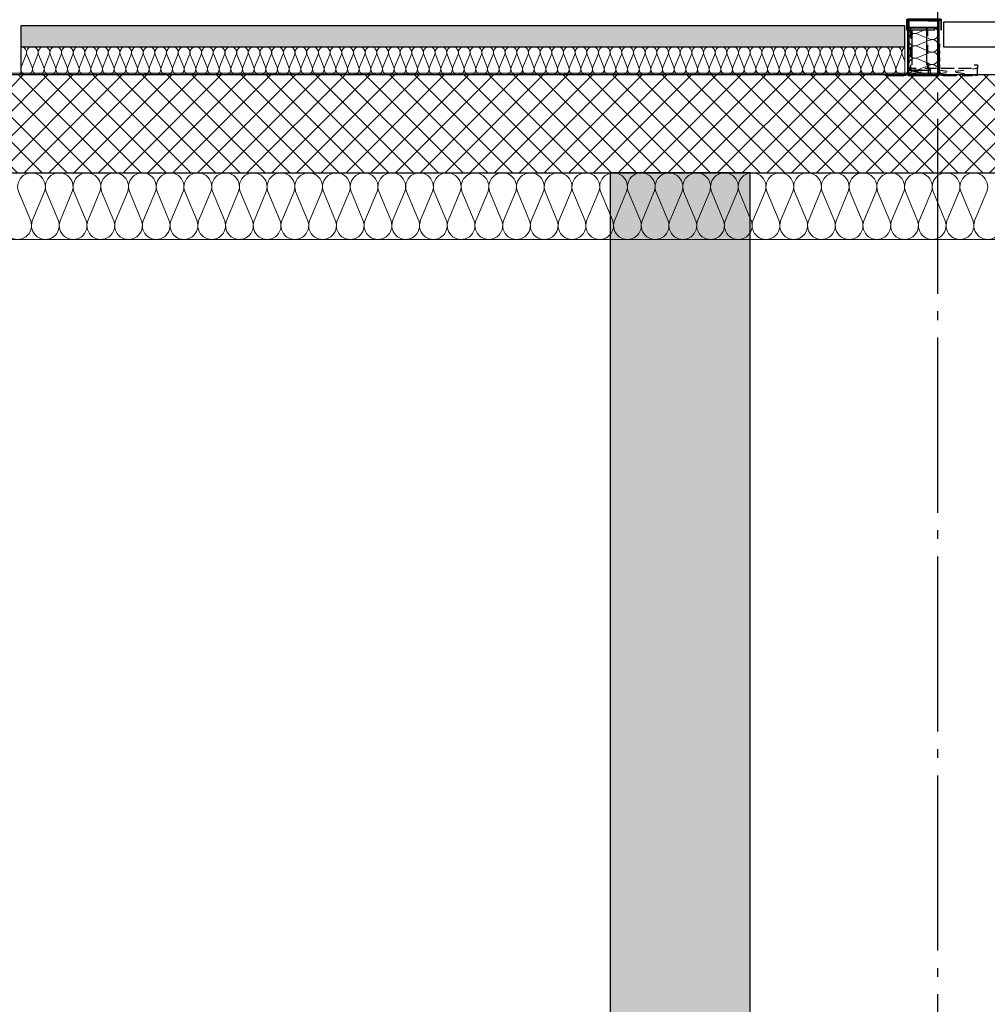
# Model space of a CAD drawing. Units: millimetres. Extents: x 3810838 to 3998203, y 13598633 to 13711337.
# Drawn here: x 3822178 to 3824942, y 13609971 to 13612782 of the extents above; entities that cross this region are included whole.
import ezdxf

# ---------------------------------------------------------------- set-up
doc = ezdxf.new("R2010")
doc.units = ezdxf.units.MM
doc.header["$MEASUREMENT"] = 0
for name, pattern in [('Cache NB mini', [50, 25, -25]), ('Trait point', [1250, 500, -50, 25, -50, 500, -50, 25, -50]), ('Traitillé fin', [150, 100, -50])]:
    doc.linetypes.add(name, pattern=pattern)
for name, color, linetype in [('3BM3-AB-CV1 Axes principaux CV1', 7, 'Continuous'), ('3BM3-AB-CV1 Cotation', 7, 'Continuous'), ('3BM3-AB-CV1 Etanchéité', 7, 'Continuous'), ('3BM3-AB-CV1 Faux-plancher', 7, 'Continuous'), ('3BM3-AB-CV1 Façades', 7, 'Continuous'), ('3BM3-AB-CV1 Isolation', 7, 'Continuous'), ('3BM3-AB-CV1 Structure', 7, 'Continuous')]:
    doc.layers.add(name, color=color, linetype=linetype)
doc.dimstyles.new('STYLE_GENERE__3', dxfattribs={"dimtxt": 75, "dimasz": 47.5, "dimexe": 0.18, "dimexo": 7, "dimgap": 0.09, "dimtad": 1, "dimdec": 0, "dimlfac": 0.1, "dimzin": 0, "dimdsep": 46, "dimtxsty": 'Standard', "dimblk": 'ARROWHEAD_6', "dimblk1": 'ARROWHEAD_6', "dimblk2": 'ARROWHEAD_6', "dimcen": 0.09, "dimclrd": 7, "dimclre": 7, "dimclrt": 7, "dimadec": 0, "dimazin": 0, "dimtfac": 1, "dimtdec": 4, "dimtmove": 0, "dimatfit": 3, "dimfxl": 0, "dimtolj": 1, "dimtzin": 0, "dimarcsym": 0})

# ---------------------------------------------------------------- blocks, each defined once
blk = doc.blocks.new('Mur_3', base_point=(3824264.7, 13609586.9))
at = {"layer": '3BM3-AB-CV1 Structure', "linetype": 'Continuous', "lineweight": 0, "true_color": 0xcccccc}
blk.add_hatch(color=254, dxfattribs=at).paths.add_polyline_path([(3824264.7, 13609586.9), (3824264.7, 13612344.5), (3823864.7, 13612344.5), (3823864.7, 13609581)])
at = {"layer": '3BM3-AB-CV1 Structure', "linetype": 'Continuous', "flags": 128}
for points in [[(3824264.7, 13612344.5), (3823864.7, 13612344.5)], [(3823864.7, 13612344.5), (3823864.7, 13609581)], [(3824264.7, 13609586.9), (3824264.7, 13612344.5)], [(3823864.7, 13609581), (3824264.7, 13609586.9)]]:
    blk.add_lwpolyline(points, dxfattribs=at)
blk = doc.blocks.new('Mur_5', base_point=(3819474.3, 13612344.5))
at = {"layer": '3BM3-AB-CV1 Structure', "linetype": 'Continuous', "lineweight": 0}
h = blk.add_hatch(dxfattribs=at)
h.set_pattern_fill('Béton_armé', color=8, style=0, pattern_type=2)
h.set_pattern_definition([(45, (3845869.366, 13589848.94), (-35.35534, 35.35534), []), (135, (3845869.366, 13589848.94), (35.35534, 35.35534), [])])
h.paths.add_polyline_path([(3820074.3, 13612344.5), (3837804.4, 13612344.5), (3838004.4, 13612624.5), (3819474.3, 13612624.5)])
at = {"layer": '3BM3-AB-CV1 Structure', "linetype": 'Continuous', "flags": 128}
for points in [[(3838004.4, 13612624.5), (3819474.3, 13612624.5)], [(3820074.3, 13612344.5), (3836214.4, 13612344.5)]]:
    blk.add_lwpolyline(points, dxfattribs=at)
blk = doc.blocks.new('Mur_14', base_point=(3822181.1, 13612764.5))
at = {"layer": '3BM3-AB-CV1 Faux-plancher', "linetype": 'Continuous', "lineweight": 0, "true_color": 0x000000}
h = blk.add_hatch(dxfattribs=at)
h.set_pattern_fill('Pierre_coupé', color=178, style=0, pattern_type=2)
h.set_pattern_definition([(45, (3845869.366, 13589898.939), (-15.909903, 15.909903), [0, -15, 0, -22.5]), (110, (3845919.366, 13589898.939), (21.143084, 7.695453), [0, -11, 0, -19])])
h.paths.add_polyline_path([(3822181.1, 13612704.5), (3824706.3, 13612704.5), (3824706.3, 13612764.5), (3822181.1, 13612764.5)])
at = {"layer": '3BM3-AB-CV1 Faux-plancher', "linetype": 'Continuous', "flags": 128}
for points in [[(3824706.3, 13612764.5), (3822181.1, 13612764.5)], [(3822181.1, 13612764.5), (3822181.1, 13612704.5)], [(3824706.3, 13612704.5), (3824706.3, 13612764.5)], [(3822181.1, 13612704.5), (3824706.3, 13612704.5)]]:
    blk.add_lwpolyline(points, dxfattribs=at)
blk = doc.blocks.new('Mur_26', base_point=(3824816.4, 13612774.5))
at = {"layer": '3BM3-AB-CV1 Faux-plancher', "linetype": 'Continuous', "flags": 128}
for points in [[(3837704.3, 13612774.5), (3824816.4, 13612774.5)], [(3824816.4, 13612774.5), (3824816.4, 13612704.5)], [(3824816.4, 13612704.5), (3837704.3, 13612704.5)]]:
    blk.add_lwpolyline(points, dxfattribs=at)
blk = doc.blocks.new('Isolation 2D GDL_5')
at = {"layer": '3BM3-AB-CV1 Isolation', "color": 8, "linetype": 'Continuous', "lineweight": 0}
for p, q in [((2525.2, 80), (0, 80)), ((0, 80), (0, 0)), ((15.7, 57.7), (1, 22.3)), ((17.6, 57.7), (32.4, 22.3)), ((49, 57.7), (34.3, 22.3)), ((51, 57.7), (65.7, 22.3)), ((82.4, 57.7), (67.6, 22.3)), ((84.3, 57.7), (99, 22.3)), ((115.7, 57.7), (101, 22.3)), ((117.6, 57.7), (132.4, 22.3)), ((149, 57.7), (134.3, 22.3)), ((151, 57.7), (165.7, 22.3)), ((182.4, 57.7), (167.6, 22.3)), ((184.3, 57.7), (199, 22.3)), ((215.7, 57.7), (201, 22.3)), ((217.6, 57.7), (232.4, 22.3)), ((249, 57.7), (234.3, 22.3)), ((251, 57.7), (265.7, 22.3)), ((282.4, 57.7), (267.6, 22.3)), ((284.3, 57.7), (299, 22.3)), ((315.7, 57.7), (301, 22.3)), ((317.6, 57.7), (332.4, 22.3)), ((349, 57.7), (334.3, 22.3)), ((351, 57.7), (365.7, 22.3)), ((382.4, 57.7), (367.6, 22.3)), ((384.3, 57.7), (399, 22.3)), ((415.7, 57.7), (401, 22.3)), ((417.6, 57.7), (432.4, 22.3)), ((449, 57.7), (434.3, 22.3)), ((451, 57.7), (465.7, 22.3)), ((482.4, 57.7), (467.6, 22.3)), ((484.3, 57.7), (499, 22.3)), ((515.7, 57.7), (501, 22.3)), ((517.6, 57.7), (532.4, 22.3)), ((549, 57.7), (534.3, 22.3)), ((551, 57.7), (565.7, 22.3)), ((582.4, 57.7), (567.6, 22.3)), ((584.3, 57.7), (599, 22.3)), ((615.7, 57.7), (601, 22.3)), ((617.6, 57.7), (632.4, 22.3)), ((649, 57.7), (634.3, 22.3)), ((651, 57.7), (665.7, 22.3)), ((682.4, 57.7), (667.6, 22.3)), ((684.3, 57.7), (699, 22.3)), ((715.7, 57.7), (701, 22.3)), ((717.6, 57.7), (732.4, 22.3)), ((749, 57.7), (734.3, 22.3)), ((751, 57.7), (765.7, 22.3)), ((782.4, 57.7), (767.6, 22.3)), ((784.3, 57.7), (799, 22.3)), ((815.7, 57.7), (801, 22.3)), ((817.6, 57.7), (832.4, 22.3)), ((849, 57.7), (834.3, 22.3)), ((851, 57.7), (865.7, 22.3)), ((882.4, 57.7), (867.6, 22.3)), ((884.3, 57.7), (899, 22.3)), ((915.7, 57.7), (901, 22.3)), ((917.6, 57.7), (932.4, 22.3)), ((949, 57.7), (934.3, 22.3)), ((951, 57.7), (965.7, 22.3)), ((982.4, 57.7), (967.6, 22.3)), ((984.3, 57.7), (999, 22.3)), ((1015.7, 57.7), (1001, 22.3)), ((1017.6, 57.7), (1032.4, 22.3)), ((1049, 57.7), (1034.3, 22.3)), ((1051, 57.7), (1065.7, 22.3)), ((1082.4, 57.7), (1067.6, 22.3)), ((1084.3, 57.7), (1099, 22.3)), ((1115.7, 57.7), (1101, 22.3)), ((1117.6, 57.7), (1132.4, 22.3)), ((1149, 57.7), (1134.3, 22.3)), ((1151, 57.7), (1165.7, 22.3)), ((1182.4, 57.7), (1167.6, 22.3)), ((1184.3, 57.7), (1199, 22.3)), ((1215.7, 57.7), (1201, 22.3)), ((1217.6, 57.7), (1232.4, 22.3)), ((1249, 57.7), (1234.3, 22.3)), ((1251, 57.7), (1265.7, 22.3)), ((1282.4, 57.7), (1267.6, 22.3)), ((1284.3, 57.7), (1299, 22.3)), ((1315.7, 57.7), (1301, 22.3)), ((1317.6, 57.7), (1332.4, 22.3)), ((1349, 57.7), (1334.3, 22.3)), ((1351, 57.7), (1365.7, 22.3)), ((1382.4, 57.7), (1367.6, 22.3)), ((1384.3, 57.7), (1399, 22.3)), ((1415.7, 57.7), (1401, 22.3)), ((1417.6, 57.7), (1432.4, 22.3)), ((1449, 57.7), (1434.3, 22.3)), ((1451, 57.7), (1465.7, 22.3)), ((1482.4, 57.7), (1467.6, 22.3)), ((1484.3, 57.7), (1499, 22.3)), ((1515.7, 57.7), (1501, 22.3)), ((1517.6, 57.7), (1532.4, 22.3)), ((1549, 57.7), (1534.3, 22.3)), ((1551, 57.7), (1565.7, 22.3)), ((1582.4, 57.7), (1567.6, 22.3)), ((1584.3, 57.7), (1599, 22.3)), ((1615.7, 57.7), (1601, 22.3)), ((1617.6, 57.7), (1632.4, 22.3)), ((1649, 57.7), (1634.3, 22.3)), ((1651, 57.7), (1665.7, 22.3)), ((1682.4, 57.7), (1667.6, 22.3)), ((1684.3, 57.7), (1699, 22.3)), ((1715.7, 57.7), (1701, 22.3)), ((1717.6, 57.7), (1732.4, 22.3)), ((1749, 57.7), (1734.3, 22.3)), ((1751, 57.7), (1765.7, 22.3)), ((1782.4, 57.7), (1767.6, 22.3)), ((1784.3, 57.7), (1799, 22.3)), ((1815.7, 57.7), (1801, 22.3)), ((1817.6, 57.7), (1832.4, 22.3)), ((1849, 57.7), (1834.3, 22.3)), ((1851, 57.7), (1865.7, 22.3)), ((1882.4, 57.7), (1867.6, 22.3)), ((1884.3, 57.7), (1899, 22.3)), ((1915.7, 57.7), (1901, 22.3)), ((1917.6, 57.7), (1932.4, 22.3)), ((1949, 57.7), (1934.3, 22.3)), ((1951, 57.7), (1965.7, 22.3)), ((1982.4, 57.7), (1967.6, 22.3)), ((1984.3, 57.7), (1999, 22.3)), ((2015.7, 57.7), (2001, 22.3)), ((2017.6, 57.7), (2032.4, 22.3)), ((2049, 57.7), (2034.3, 22.3)), ((2051, 57.7), (2065.7, 22.3)), ((2082.4, 57.7), (2067.6, 22.3)), ((2084.3, 57.7), (2099, 22.3)), ((2115.7, 57.7), (2101, 22.3)), ((2117.6, 57.7), (2132.4, 22.3)), ((2149, 57.7), (2134.3, 22.3)), ((2151, 57.7), (2165.7, 22.3)), ((2182.4, 57.7), (2167.6, 22.3)), ((2184.3, 57.7), (2199, 22.3)), ((2215.7, 57.7), (2201, 22.3)), ((2217.6, 57.7), (2232.4, 22.3)), ((2249, 57.7), (2234.3, 22.3)), ((2251, 57.7), (2265.7, 22.3)), ((2282.4, 57.7), (2267.6, 22.3)), ((2284.3, 57.7), (2299, 22.3)), ((2315.7, 57.7), (2301, 22.3)), ((2317.6, 57.7), (2332.4, 22.3)), ((2349, 57.7), (2334.3, 22.3)), ((2351, 57.7), (2365.7, 22.3)), ((2382.4, 57.7), (2367.6, 22.3)), ((2384.3, 57.7), (2399, 22.3)), ((2415.7, 57.7), (2401, 22.3)), ((2417.6, 57.7), (2432.4, 22.3)), ((2449, 57.7), (2434.3, 22.3)), ((2451, 57.7), (2465.7, 22.3)), ((2482.4, 57.7), (2467.6, 22.3)), ((2484.3, 57.7), (2499, 22.3)), ((2501, 22.3), (2515.7, 57.7)), ((2517.6, 57.7), (2525.2, 39.5)), ((2525.2, 0), (2525.2, 80)), ((0, 0), (2525.2, 0))]:
    blk.add_line(p, q, dxfattribs=at)
for centre, start, end in [((0, 63.3), 340.3462, 90), ((33.3, 63.3), 340.3462, 199.6538), ((66.7, 63.3), 340.3462, 199.6538), ((100, 63.3), 340.3462, 199.6538), ((133.3, 63.3), 340.3462, 199.6538), ((166.7, 63.3), 340.3462, 199.6538), ((200, 63.3), 340.3462, 199.6538), ((233.3, 63.3), 340.3462, 199.6538), ((266.7, 63.3), 340.3462, 199.6538), ((300, 63.3), 340.3462, 199.6538), ((333.3, 63.3), 340.3462, 199.6538), ((366.7, 63.3), 340.3462, 199.6538), ((400, 63.3), 340.3462, 199.6538), ((433.3, 63.3), 340.3462, 199.6538), ((466.7, 63.3), 340.3462, 199.6538), ((500, 63.3), 340.3462, 199.6538), ((533.3, 63.3), 340.3462, 199.6538), ((566.7, 63.3), 340.3462, 199.6538), ((600, 63.3), 340.3462, 199.6538), ((633.3, 63.3), 340.3462, 199.6538), ((666.7, 63.3), 340.3462, 199.6538), ((700, 63.3), 340.3462, 199.6538), ((733.3, 63.3), 340.3462, 199.6538), ((766.7, 63.3), 340.3462, 199.6538), ((800, 63.3), 340.3462, 199.6538), ((833.3, 63.3), 340.3462, 199.6538), ((866.7, 63.3), 340.3462, 199.6538), ((900, 63.3), 340.3462, 199.6538), ((933.3, 63.3), 340.3462, 199.6538), ((966.7, 63.3), 340.3462, 199.6538), ((1000, 63.3), 340.3462, 199.6538), ((1033.3, 63.3), 340.3462, 199.6538), ((1066.7, 63.3), 340.3462, 199.6538), ((1100, 63.3), 340.3462, 199.6538), ((1133.3, 63.3), 340.3462, 199.6538), ((1166.7, 63.3), 340.3462, 199.6538), ((1200, 63.3), 340.3462, 199.6538), ((1233.3, 63.3), 340.3462, 199.6538), ((1266.7, 63.3), 340.3462, 199.6538), ((1300, 63.3), 340.3462, 199.6538), ((1333.3, 63.3), 340.3462, 199.6538), ((1366.7, 63.3), 340.3462, 199.6538), ((1400, 63.3), 340.3462, 199.6538), ((1433.3, 63.3), 340.3462, 199.6538), ((1466.7, 63.3), 340.3462, 199.6538), ((1500, 63.3), 340.3462, 199.6538), ((1533.3, 63.3), 340.3462, 199.6538), ((1566.7, 63.3), 340.3462, 199.6538), ((1600, 63.3), 340.3462, 199.6538), ((1633.3, 63.3), 340.3462, 199.6538), ((1666.7, 63.3), 340.3462, 199.6538), ((1700, 63.3), 340.3462, 199.6538), ((1733.3, 63.3), 340.3462, 199.6538), ((1766.7, 63.3), 340.3462, 199.6538), ((1800, 63.3), 340.3462, 199.6538), ((1833.3, 63.3), 340.3462, 199.6538), ((1866.7, 63.3), 340.3462, 199.6538), ((1900, 63.3), 340.3462, 199.6538), ((1933.3, 63.3), 340.3462, 199.6538), ((1966.7, 63.3), 340.3462, 199.6538), ((2000, 63.3), 340.3462, 199.6538), ((2033.3, 63.3), 340.3462, 199.6538), ((2066.7, 63.3), 340.3462, 199.6538), ((2100, 63.3), 340.3462, 199.6538), ((2133.3, 63.3), 340.3462, 199.6538), ((2166.7, 63.3), 340.3462, 199.6538), ((2200, 63.3), 340.3462, 199.6538), ((2233.3, 63.3), 340.3462, 199.6538), ((2266.7, 63.3), 340.3462, 199.6538), ((2300, 63.3), 340.3462, 199.6538), ((2333.3, 63.3), 340.3462, 199.6538), ((2366.7, 63.3), 340.3462, 199.6538), ((2400, 63.3), 340.3462, 199.6538), ((2433.3, 63.3), 340.3462, 199.6538), ((2466.7, 63.3), 340.3462, 199.6538), ((2500, 63.3), 340.3462, 199.6538), ((2533.3, 63.3), 119.178, 199.6538), ((16.7, 16.7), 160.3462, 19.6538), ((50, 16.7), 160.3462, 19.6538), ((83.3, 16.7), 160.3462, 19.6538), ((116.7, 16.7), 160.3462, 19.6538), ((150, 16.7), 160.3462, 19.6538), ((183.3, 16.7), 160.3462, 19.6538), ((216.7, 16.7), 160.3462, 19.6538), ((250, 16.7), 160.3462, 19.6538), ((283.3, 16.7), 160.3462, 19.6538), ((316.7, 16.7), 160.3462, 19.6538), ((350, 16.7), 160.3462, 19.6538), ((383.3, 16.7), 160.3462, 19.6538), ((416.7, 16.7), 160.3462, 19.6538), ((450, 16.7), 160.3462, 19.6538), ((483.3, 16.7), 160.3462, 19.6538), ((516.7, 16.7), 160.3462, 19.6538), ((550, 16.7), 160.3462, 19.6538), ((583.3, 16.7), 160.3462, 19.6538), ((616.7, 16.7), 160.3462, 19.6538), ((650, 16.7), 160.3462, 19.6538), ((683.3, 16.7), 160.3462, 19.6538), ((716.7, 16.7), 160.3462, 19.6538), ((750, 16.7), 160.3462, 19.6538), ((783.3, 16.7), 160.3462, 19.6538), ((816.7, 16.7), 160.3462, 19.6538), ((850, 16.7), 160.3462, 19.6538), ((883.3, 16.7), 160.3462, 19.6538), ((916.7, 16.7), 160.3462, 19.6538), ((950, 16.7), 160.3462, 19.6538), ((983.3, 16.7), 160.3462, 19.6538), ((1016.7, 16.7), 160.3462, 19.6538), ((1050, 16.7), 160.3462, 19.6538), ((1083.3, 16.7), 160.3462, 19.6538), ((1116.7, 16.7), 160.3462, 19.6538), ((1150, 16.7), 160.3462, 19.6538), ((1183.3, 16.7), 160.3462, 19.6538), ((1216.7, 16.7), 160.3462, 19.6538), ((1250, 16.7), 160.3462, 19.6538), ((1283.3, 16.7), 160.3462, 19.6538), ((1316.7, 16.7), 160.3462, 19.6538), ((1350, 16.7), 160.3462, 19.6538), ((1383.3, 16.7), 160.3462, 19.6538), ((1416.7, 16.7), 160.3462, 19.6538), ((1450, 16.7), 160.3462, 19.6538), ((1483.3, 16.7), 160.3462, 19.6538), ((1516.7, 16.7), 160.3462, 19.6538), ((1550, 16.7), 160.3462, 19.6538), ((1583.3, 16.7), 160.3462, 19.6538), ((1616.7, 16.7), 160.3462, 19.6538), ((1650, 16.7), 160.3462, 19.6538), ((1683.3, 16.7), 160.3462, 19.6538), ((1716.7, 16.7), 160.3462, 19.6538), ((1750, 16.7), 160.3462, 19.6538), ((1783.3, 16.7), 160.3462, 19.6538), ((1816.7, 16.7), 160.3462, 19.6538), ((1850, 16.7), 160.3462, 19.6538), ((1883.3, 16.7), 160.3462, 19.6538), ((1916.7, 16.7), 160.3462, 19.6538), ((1950, 16.7), 160.3462, 19.6538), ((1983.3, 16.7), 160.3462, 19.6538), ((2016.7, 16.7), 160.3462, 19.6538), ((2050, 16.7), 160.3462, 19.6538), ((2083.3, 16.7), 160.3462, 19.6538), ((2116.7, 16.7), 160.3462, 19.6538), ((2150, 16.7), 160.3462, 19.6538), ((2183.3, 16.7), 160.3462, 19.6538), ((2216.7, 16.7), 160.3462, 19.6538), ((2250, 16.7), 160.3462, 19.6538), ((2283.3, 16.7), 160.3462, 19.6538), ((2316.7, 16.7), 160.3462, 19.6538), ((2350, 16.7), 160.3462, 19.6538), ((2383.3, 16.7), 160.3462, 19.6538), ((2416.7, 16.7), 160.3462, 19.6538), ((2450, 16.7), 160.3462, 19.6538), ((2483.3, 16.7), 160.3462, 19.6538), ((2516.7, 16.7), 160.3462, 300.8289)]:
    blk.add_arc(centre, 16.7, start, end, dxfattribs=at)
blk = doc.blocks.new('Isolation 2D GDL_6')
at = {"layer": '3BM3-AB-CV1 Isolation', "color": 8, "linetype": 'Continuous', "lineweight": 0}
for p, q in [((136, 85), (0, 85)), ((0, 85), (0, 0)), ((136, 0), (136, 85)), ((16.7, 61.3), (1, 23.7)), ((18.7, 61.3), (34.4, 23.7)), ((52.1, 61.3), (36.4, 23.7)), ((54.2, 61.3), (69.8, 23.7)), ((87.5, 61.3), (71.9, 23.7)), ((89.6, 61.3), (105.2, 23.7)), ((107.3, 23.7), (122.9, 61.3)), ((125, 61.3), (136, 34.8)), ((0, 0), (136, 0))]:
    blk.add_line(p, q, dxfattribs=at)
for centre, start, end in [((0, 67.3), 340.3462, 90), ((35.4, 67.3), 340.3462, 199.6538), ((70.8, 67.3), 340.3462, 199.6538), ((106.3, 67.3), 340.3462, 199.6538), ((141.7, 67.3), 108.6735, 199.6538), ((17.7, 17.7), 160.3462, 19.6538), ((53.1, 17.7), 160.3462, 19.6538), ((88.5, 17.7), 160.3462, 19.6538), ((124, 17.7), 160.3462, 312.83)]:
    blk.add_arc(centre, 17.7, start, end, dxfattribs=at)
blk = doc.blocks.new('Etanchéité 2D GDL_6')
at = {"layer": '3BM3-AB-CV1 Etanchéité', "linetype": 'Continuous', "lineweight": 0, "true_color": 0x000000}
for points in [[(2700, 0), (2760, 0), (2760, 5.1), (2700, 5.1)], [(2820, 0), (2880, 0), (2880, 5.1), (2820, 5.1)], [(2940, 0), (3000, 0), (3000, 5.1), (2940, 5.1)], [(3060, 0), (3120, 0), (3120, 5.1), (3060, 5.1)], [(3180, 0), (3240, 0), (3240, 5.1), (3180, 5.1)], [(3300, 0), (3360, 0), (3360, 5.1), (3300, 5.1)], [(3420, 0), (3480, 0), (3480, 5.1), (3420, 5.1)], [(3540, 0), (3600, 0), (3600, 5.1), (3540, 5.1)], [(3660, 0), (3720, 0), (3720, 5.1), (3660, 5.1)], [(3780, 0), (3840, 0), (3840, 5.1), (3780, 5.1)], [(3900, 0), (3960, 0), (3960, 5.1), (3900, 5.1)], [(4020, 0), (4080, 0), (4080, 5.1), (4020, 5.1)], [(4140, 0), (4200, 0), (4200, 5.1), (4140, 5.1)], [(4260, 0), (4320, 0), (4320, 5.1), (4260, 5.1)], [(4380, 0), (4440, 0), (4440, 5.1), (4380, 5.1)], [(4500, 0), (4560, 0), (4560, 5.1), (4500, 5.1)], [(4620, 0), (4680, 0), (4680, 5.1), (4620, 5.1)], [(4740, 0), (4800, 0), (4800, 5.1), (4740, 5.1)], [(4860, 0), (4920, 0), (4920, 5.1), (4860, 5.1)], [(4980, 0), (5040, 0), (5040, 5.1), (4980, 5.1)], [(5100, 0), (5160, 0), (5160, 5.1), (5100, 5.1)], [(5220, 0), (5280, 0), (5280, 5.1), (5220, 5.1)], [(5280, 0), (5330, 0), (5330, 5.1), (5280, 5.1)]]:
    blk.add_hatch(color=178, dxfattribs=at).paths.add_polyline_path(points)
at = {"layer": '3BM3-AB-CV1 Etanchéité', "color": 250, "linetype": 'Continuous', "lineweight": 0, "true_color": 0x333333}
for p, q in [((5330, 5.1), (0, 5.1)), ((0, 0), (5330, 0)), ((2760, 5.1), (2700, 5.1)), ((2700, 0), (2760, 0)), ((2760, 0), (2760, 5.1)), ((2880, 5.1), (2820, 5.1)), ((2820, 5.1), (2820, 0)), ((2820, 0), (2880, 0)), ((2880, 0), (2880, 5.1)), ((3000, 5.1), (2940, 5.1)), ((2940, 5.1), (2940, 0)), ((2940, 0), (3000, 0)), ((3000, 0), (3000, 5.1)), ((3120, 5.1), (3060, 5.1)), ((3060, 5.1), (3060, 0)), ((3060, 0), (3120, 0)), ((3120, 0), (3120, 5.1)), ((3240, 5.1), (3180, 5.1)), ((3180, 5.1), (3180, 0)), ((3180, 0), (3240, 0)), ((3240, 0), (3240, 5.1)), ((3360, 5.1), (3300, 5.1)), ((3300, 5.1), (3300, 0)), ((3300, 0), (3360, 0)), ((3360, 0), (3360, 5.1)), ((3480, 5.1), (3420, 5.1)), ((3420, 5.1), (3420, 0)), ((3420, 0), (3480, 0)), ((3480, 0), (3480, 5.1)), ((3600, 5.1), (3540, 5.1)), ((3540, 5.1), (3540, 0)), ((3540, 0), (3600, 0)), ((3600, 0), (3600, 5.1)), ((3720, 5.1), (3660, 5.1)), ((3660, 5.1), (3660, 0)), ((3660, 0), (3720, 0)), ((3720, 0), (3720, 5.1)), ((3840, 5.1), (3780, 5.1)), ((3780, 5.1), (3780, 0)), ((3780, 0), (3840, 0)), ((3840, 0), (3840, 5.1)), ((3960, 5.1), (3900, 5.1)), ((3900, 5.1), (3900, 0)), ((3900, 0), (3960, 0)), ((3960, 0), (3960, 5.1)), ((4080, 5.1), (4020, 5.1)), ((4020, 5.1), (4020, 0)), ((4020, 0), (4080, 0)), ((4080, 0), (4080, 5.1)), ((4200, 5.1), (4140, 5.1)), ((4140, 5.1), (4140, 0)), ((4140, 0), (4200, 0)), ((4200, 0), (4200, 5.1)), ((4320, 5.1), (4260, 5.1)), ((4260, 5.1), (4260, 0)), ((4260, 0), (4320, 0)), ((4320, 0), (4320, 5.1)), ((4440, 5.1), (4380, 5.1)), ((4380, 5.1), (4380, 0)), ((4380, 0), (4440, 0)), ((4440, 0), (4440, 5.1)), ((4560, 5.1), (4500, 5.1)), ((4500, 5.1), (4500, 0)), ((4500, 0), (4560, 0)), ((4560, 0), (4560, 5.1)), ((4680, 5.1), (4620, 5.1)), ((4620, 5.1), (4620, 0)), ((4620, 0), (4680, 0)), ((4680, 0), (4680, 5.1)), ((4800, 5.1), (4740, 5.1)), ((4740, 5.1), (4740, 0)), ((4740, 0), (4800, 0)), ((4800, 0), (4800, 5.1)), ((4920, 5.1), (4860, 5.1)), ((4860, 5.1), (4860, 0)), ((4860, 0), (4920, 0)), ((4920, 0), (4920, 5.1)), ((5040, 5.1), (4980, 5.1)), ((4980, 5.1), (4980, 0)), ((4980, 0), (5040, 0)), ((5040, 0), (5040, 5.1)), ((5160, 5.1), (5100, 5.1)), ((5100, 5.1), (5100, 0)), ((5100, 0), (5160, 0)), ((5160, 0), (5160, 5.1)), ((5280, 5.1), (5220, 5.1)), ((5220, 5.1), (5220, 0)), ((5220, 0), (5280, 0)), ((5280, 0), (5280, 5.1)), ((5330, 5.1), (5280, 5.1)), ((5280, 5.1), (5280, 0)), ((5280, 0), (5330, 0)), ((5330, 0), (5330, 5.1)), ((5330, 0), (5330, 5.1))]:
    blk.add_line(p, q, dxfattribs=at)
blk = doc.blocks.new('*D219', base_point=(3845869.4, 13589848.9))
at = {"layer": '3BM3-AB-CV1 Cotation', "linetype": 'Continuous'}
for p, q in [((3820612.6, 13612369.5), (3820662.6, 13612319.5)), ((3820684.4, 13612344.5), (3820590.7, 13612344.5)), ((3820637.6, 13612154.5), (3820637.6, 13612344.5)), ((3820612.6, 13612179.5), (3820662.6, 13612129.5)), ((3820684.4, 13612154.5), (3820590.7, 13612154.5))]:
    blk.add_line(p, q, dxfattribs=at)
at = {"layer": '3BM3-AB-CV1 Cotation', "insert": (3820622.6, 13612180.4), "char_height": 75, "attachment_point": 7, "rotation": 90}
blk.add_mtext('\\A1;{\\Ftxt.shx;19}', dxfattribs=at)
blk = doc.blocks.new('ARROWHEAD_6')
at = {"color": 0, "linetype": 'Continuous', "lineweight": 0}
for p, q in [((0, 0), (-1, 0)), ((-0.5, -0.5), (0.5, 0.5))]:
    blk.add_line(p, q, dxfattribs=at)
blk = doc.blocks.new('*D220', base_point=(3845869.4, 13589848.9))
at = {"layer": '3BM3-AB-CV1 Cotation', "linetype": 'Continuous'}
for p, q in [((3820662.6, 13612599.5), (3820612.6, 13612649.5)), ((3820637.6, 13612624.5), (3820637.6, 13612662)), ((3820684.4, 13612624.5), (3820590.7, 13612624.5)), ((3820637.6, 13612344.5), (3820637.6, 13612624.5)), ((3820612.6, 13612369.5), (3820662.6, 13612319.5)), ((3820684.4, 13612344.5), (3820590.7, 13612344.5))]:
    blk.add_line(p, q, dxfattribs=at)
at = {"layer": '3BM3-AB-CV1 Cotation', "insert": (3820622.6, 13612415.4), "char_height": 75, "attachment_point": 7, "rotation": 90}
blk.add_mtext('\\A1;{\\Ftxt.shx;28}', dxfattribs=at)
blk = doc.blocks.new('Isolation 2D GDL_32')
at = {"layer": '3BM3-AB-CV1 Isolation', "color": 8, "linetype": 'Continuous', "lineweight": 0}
for p, q in [((16140, 190), (0, 190)), ((2100.2, 137.1), (2135.2, 52.9)), ((2174.8, 137.1), (2139.8, 52.9)), ((2179.4, 137.1), (2214.4, 52.9)), ((2253.9, 137.1), (2219, 52.9)), ((2258.6, 137.1), (2293.5, 52.9)), ((2333.1, 137.1), (2298.1, 52.9)), ((2337.7, 137.1), (2372.7, 52.9)), ((2412.3, 137.1), (2377.3, 52.9)), ((2416.9, 137.1), (2451.9, 52.9)), ((2491.4, 137.1), (2456.5, 52.9)), ((2496.1, 137.1), (2531, 52.9)), ((2570.6, 137.1), (2535.6, 52.9)), ((2575.2, 137.1), (2610.2, 52.9)), ((2649.8, 137.1), (2614.8, 52.9)), ((2654.4, 137.1), (2689.4, 52.9)), ((2728.9, 137.1), (2694, 52.9)), ((2733.6, 137.1), (2768.5, 52.9)), ((2808.1, 137.1), (2773.1, 52.9)), ((2812.7, 137.1), (2847.7, 52.9)), ((2887.3, 137.1), (2852.3, 52.9)), ((2891.9, 137.1), (2926.9, 52.9)), ((2966.4, 137.1), (2931.5, 52.9)), ((2971.1, 137.1), (3006, 52.9)), ((3045.6, 137.1), (3010.6, 52.9)), ((3050.2, 137.1), (3085.2, 52.9)), ((3124.8, 137.1), (3089.8, 52.9)), ((3129.4, 137.1), (3164.4, 52.9)), ((3203.9, 137.1), (3169, 52.9)), ((3208.6, 137.1), (3243.5, 52.9)), ((3283.1, 137.1), (3248.1, 52.9)), ((3287.7, 137.1), (3322.7, 52.9)), ((3362.3, 137.1), (3327.3, 52.9)), ((3366.9, 137.1), (3401.9, 52.9)), ((3441.4, 137.1), (3406.5, 52.9)), ((3446.1, 137.1), (3481, 52.9)), ((3520.6, 137.1), (3485.6, 52.9)), ((3525.2, 137.1), (3560.2, 52.9)), ((3599.8, 137.1), (3564.8, 52.9)), ((3604.4, 137.1), (3639.4, 52.9)), ((3678.9, 137.1), (3644, 52.9)), ((3683.6, 137.1), (3718.5, 52.9)), ((3758.1, 137.1), (3723.1, 52.9)), ((3762.7, 137.1), (3797.7, 52.9)), ((3837.3, 137.1), (3802.3, 52.9)), ((3841.9, 137.1), (3876.9, 52.9)), ((3916.4, 137.1), (3881.5, 52.9)), ((3921.1, 137.1), (3956, 52.9)), ((3995.6, 137.1), (3960.6, 52.9)), ((4000.2, 137.1), (4035.2, 52.9)), ((4074.8, 137.1), (4039.8, 52.9)), ((4079.4, 137.1), (4114.4, 52.9)), ((4153.9, 137.1), (4119, 52.9)), ((4158.6, 137.1), (4193.5, 52.9)), ((4233.1, 137.1), (4198.1, 52.9)), ((4237.7, 137.1), (4272.7, 52.9)), ((4312.3, 137.1), (4277.3, 52.9)), ((4316.9, 137.1), (4351.9, 52.9)), ((4391.4, 137.1), (4356.5, 52.9)), ((4396.1, 137.1), (4431, 52.9)), ((4470.6, 137.1), (4435.6, 52.9)), ((4475.2, 137.1), (4510.2, 52.9)), ((4549.8, 137.1), (4514.8, 52.9)), ((4554.4, 137.1), (4589.4, 52.9)), ((4628.9, 137.1), (4594, 52.9)), ((4633.6, 137.1), (4668.5, 52.9)), ((4708.1, 137.1), (4673.1, 52.9)), ((4712.7, 137.1), (4747.7, 52.9)), ((4787.3, 137.1), (4752.3, 52.9)), ((4791.9, 137.1), (4826.9, 52.9)), ((4866.4, 137.1), (4831.5, 52.9)), ((0, 0), (16140, 0))]:
    blk.add_line(p, q, dxfattribs=at)
for centre, start, end in [((2137.5, 150.4), 340.3462, 199.6538), ((2216.7, 150.4), 340.3462, 199.6538), ((2295.8, 150.4), 340.3462, 199.6538), ((2375, 150.4), 340.3462, 199.6538), ((2454.2, 150.4), 340.3462, 199.6538), ((2533.3, 150.4), 340.3462, 199.6538), ((2612.5, 150.4), 340.3462, 199.6538), ((2691.7, 150.4), 340.3462, 199.6538), ((2770.8, 150.4), 340.3462, 199.6538), ((2850, 150.4), 340.3462, 199.6538), ((2929.2, 150.4), 340.3462, 199.6538), ((3008.3, 150.4), 340.3462, 199.6538), ((3087.5, 150.4), 340.3462, 199.6538), ((3166.7, 150.4), 340.3462, 199.6538), ((3245.8, 150.4), 340.3462, 199.6538), ((3325, 150.4), 340.3462, 199.6538), ((3404.2, 150.4), 340.3462, 199.6538), ((3483.3, 150.4), 340.3462, 199.6538), ((3562.5, 150.4), 340.3462, 199.6538), ((3641.7, 150.4), 340.3462, 199.6538), ((3720.8, 150.4), 340.3462, 199.6538), ((3800, 150.4), 340.3462, 199.6538), ((3879.2, 150.4), 340.3462, 199.6538), ((3958.3, 150.4), 340.3462, 199.6538), ((4037.5, 150.4), 340.3462, 199.6538), ((4116.7, 150.4), 340.3462, 199.6538), ((4195.8, 150.4), 340.3462, 199.6538), ((4275, 150.4), 340.3462, 199.6538), ((4354.2, 150.4), 340.3462, 199.6538), ((4433.3, 150.4), 340.3462, 199.6538), ((4512.5, 150.4), 340.3462, 199.6538), ((4591.7, 150.4), 340.3462, 199.6538), ((4670.8, 150.4), 340.3462, 199.6538), ((4750, 150.4), 340.3462, 199.6538), ((4829.2, 150.4), 340.3462, 199.6538), ((2097.9, 39.6), 160.3462, 19.6538), ((2177.1, 39.6), 160.3462, 19.6538), ((2256.3, 39.6), 160.3462, 19.6538), ((2335.4, 39.6), 160.3462, 19.6538), ((2414.6, 39.6), 160.3462, 19.6538), ((2493.8, 39.6), 160.3462, 19.6538), ((2572.9, 39.6), 160.3462, 19.6538), ((2652.1, 39.6), 160.3462, 19.6538), ((2731.3, 39.6), 160.3462, 19.6538), ((2810.4, 39.6), 160.3462, 19.6538), ((2889.6, 39.6), 160.3462, 19.6538), ((2968.8, 39.6), 160.3462, 19.6538), ((3047.9, 39.6), 160.3462, 19.6538), ((3127.1, 39.6), 160.3462, 19.6538), ((3206.3, 39.6), 160.3462, 19.6538), ((3285.4, 39.6), 160.3462, 19.6538), ((3364.6, 39.6), 160.3462, 19.6538), ((3443.8, 39.6), 160.3462, 19.6538), ((3522.9, 39.6), 160.3462, 19.6538), ((3602.1, 39.6), 160.3462, 19.6538), ((3681.3, 39.6), 160.3462, 19.6538), ((3760.4, 39.6), 160.3462, 19.6538), ((3839.6, 39.6), 160.3462, 19.6538), ((3918.8, 39.6), 160.3462, 19.6538), ((3997.9, 39.6), 160.3462, 19.6538), ((4077.1, 39.6), 160.3462, 19.6538), ((4156.3, 39.6), 160.3462, 19.6538), ((4235.4, 39.6), 160.3462, 19.6538), ((4314.6, 39.6), 160.3462, 19.6538), ((4393.8, 39.6), 160.3462, 19.6538), ((4472.9, 39.6), 160.3462, 19.6538), ((4552.1, 39.6), 160.3462, 19.6538), ((4631.3, 39.6), 160.3462, 19.6538), ((4710.4, 39.6), 160.3462, 19.6538), ((4789.6, 39.6), 160.3462, 19.6538), ((4868.8, 39.6), 160.3462, 19.6538)]:
    blk.add_arc(centre, 39.6, start, end, dxfattribs=at)

msp = doc.modelspace()

# ---------------------------------------------------------------- linework, layer by layer
at = {"layer": '3BM3-AB-CV1 Axes principaux CV1', "linetype": 'Trait point'}
msp.add_line((3824799.4, 13641874.3), (3824799.4, 13604039.2), dxfattribs=at)
at = {"layer": '3BM3-AB-CV1 Façades', "linetype": 'Traitillé fin'}
for p, q in [((3824726.3, 13612753), (3824726.3, 13612644)), ((3824768.3, 13612753), (3824768.3, 13612644))]:
    msp.add_line(p, q, dxfattribs=at)
at = {"layer": '3BM3-AB-CV1 Façades', "linetype": 'Continuous'}
for p, q in [((3824713.8, 13612693), (3824713.8, 13612683)), ((3824715.3, 13612693), (3824715.3, 13612683)), ((3824804.3, 13612713.2), (3824804.3, 13612703.2)), ((3824804.3, 13612693.2), (3824804.3, 13612683.2)), ((3824805.8, 13612713.2), (3824805.8, 13612703.2)), ((3824805.8, 13612693.2), (3824805.8, 13612683.2)), ((3824713.8, 13612673), (3824713.8, 13612663)), ((3824715.3, 13612673), (3824715.3, 13612663)), ((3824804.3, 13612673.2), (3824804.3, 13612663.2)), ((3824805.8, 13612673.2), (3824805.8, 13612663.2)), ((3824713.8, 13612653), (3824713.8, 13612643)), ((3824715.3, 13612653), (3824715.3, 13612643)), ((3824804.3, 13612653.2), (3824804.3, 13612643.2)), ((3824805.8, 13612653.2), (3824805.8, 13612643.2)), ((3824655.3, 13612624.5), (3824655.3, 13612623)), ((3824659.2, 13612624.5), (3824659.2, 13612623)), ((3824669.2, 13612624.5), (3824669.2, 13612623)), ((3824679.2, 13612624.5), (3824679.2, 13612623)), ((3824689.2, 13612624.5), (3824689.2, 13612623)), ((3824699.2, 13612624.5), (3824699.2, 13612623)), ((3824711.1, 13612627.9), (3824708.6, 13612625.7)), ((3824709.4, 13612624.4), (3824708.6, 13612625.7)), ((3824710.8, 13612625.7), (3824709.4, 13612624.4)), ((3824713.3, 13612627.9), (3824710.8, 13612625.7)), ((3824712.1, 13612628.8), (3824711.1, 13612627.9)), ((3824713.7, 13612632.9), (3824712.1, 13612628.8)), ((3824713.6, 13612628.8), (3824713.3, 13612627.9)), ((3824715.2, 13612632.9), (3824713.6, 13612628.8)), ((3824713.7, 13612633.1), (3824713.7, 13612632.9)), ((3824715.2, 13612632.9), (3824713.7, 13612633.1)), ((3824805.9, 13612633.3), (3824804.4, 13612633.1)), ((3824804.4, 13612633.1), (3824805.9, 13612629)), ((3824806, 13612633.1), (3824805.9, 13612633.3)), ((3824805.9, 13612629), (3824806.2, 13612628.2)), ((3824806, 13612633.1), (3824807.5, 13612629)), ((3824806.2, 13612628.2), (3824808.7, 13612625.8)), ((3824807.5, 13612629), (3824808.3, 13612628.2)), ((3824808.3, 13612628.2), (3824810.8, 13612625.8)), ((3824810.1, 13612624.5), (3824808.7, 13612625.8)), ((3824810.8, 13612625.8), (3824810.1, 13612624.5)), ((3824820.2, 13612624.5), (3824820.2, 13612623)), ((3824830.2, 13612624.5), (3824830.2, 13612623)), ((3824840.2, 13612624.5), (3824840.2, 13612623)), ((3824850.2, 13612624.5), (3824850.2, 13612623))]:
    msp.add_line(p, q, dxfattribs=at)
at = {"layer": '3BM3-AB-CV1 Façades', "linetype": 'Continuous', "flags": 128}
for points in [[(3824713.3, 13612753), (3824713.3, 13612780, -0.414214), (3824714.3, 13612781), (3824808.3, 13612781, -0.414214), (3824809.3, 13612780), (3824809.3, 13612753), (3824811.3, 13612753), (3824811.3, 13612780, 0.414214), (3824808.3, 13612783), (3824714.3, 13612783, 0.414214), (3824711.3, 13612780), (3824711.3, 13612753)], [(3824745.3, 13612779), (3824718.3, 13612779, 0.414214), (3824717.3, 13612778), (3824717.3, 13612658), (3824715.3, 13612658), (3824715.3, 13612778, -0.414214), (3824718.3, 13612781), (3824745.3, 13612781)], [(3824774.3, 13612779), (3824801.3, 13612779, -0.414214), (3824802.3, 13612778), (3824802.3, 13612658), (3824804.3, 13612658), (3824804.3, 13612778, 0.414214), (3824801.3, 13612781), (3824774.3, 13612781)], [(3824713.8, 13612693), (3824713.8, 13612634.5, -0.414214), (3824703.8, 13612624.5), (3824655.3, 13612624.5), (3824655.3, 13612623), (3824703.8, 13612623, 0.414214), (3824715.3, 13612634.5), (3824715.3, 13612693)], [(3824804.3, 13612713.2), (3824804.3, 13612634.5, 0.414214), (3824815.8, 13612623), (3824854.3, 13612623), (3824854.3, 13612624.5), (3824815.8, 13612624.5, -0.414214), (3824805.8, 13612634.5), (3824805.8, 13612713.2)]]:
    msp.add_lwpolyline(points, format="xyb", close=True, dxfattribs=at)
for points in [[(3824745.3, 13612780), (3824718.3, 13612780, 0.414214), (3824716.3, 13612778), (3824716.3, 13612658)], [(3824774.3, 13612780), (3824801.3, 13612780, -0.414214), (3824803.3, 13612778), (3824803.3, 13612658)]]:
    msp.add_lwpolyline(points, format="xyb", dxfattribs=at)
for points in [[(3824717.3, 13612759), (3824802.3, 13612759), (3824802.3, 13612777), (3824800.3, 13612779), (3824719.3, 13612779), (3824717.3, 13612777)], [(3824717.3, 13612759), (3824717.3, 13612658), (3824715.3, 13612658), (3824715.3, 13612623), (3824804.3, 13612623), (3824804.3, 13612658), (3824802.3, 13612658), (3824802.3, 13612759)], [(3824715.3, 13612658), (3824715.3, 13612623), (3824804.3, 13612623), (3824804.3, 13612658), (3824802.3, 13612658), (3824802.3, 13612759), (3824717.3, 13612759), (3824717.3, 13612658)]]:
    msp.add_lwpolyline(points, close=True, dxfattribs=at)
at = {"layer": '3BM3-AB-CV1 Façades', "linetype": 'Traitillé fin', "flags": 128}
for points in [[(3824722.3, 13612759), (3824722.3, 13612753), (3824792.3, 13612753), (3824792.3, 13612759)], [(3824722.3, 13612644), (3824719.3, 13612644), (3824719.3, 13612638), (3824779.3, 13612638), (3824779.3, 13612644), (3824772.3, 13612644)]]:
    msp.add_lwpolyline(points, dxfattribs=at)
at = {"layer": '3BM3-AB-CV1 Façades', "linetype": 'Cache NB mini', "flags": 128}
for points in [[(3824722.3, 13612753), (3824722.3, 13612644), (3824772.3, 13612644), (3824772.3, 13612753)], [(3824719.3, 13612623.7), (3824779.3, 13612623.7), (3824779.3, 13612638), (3824719.3, 13612623.7), (3824719.3, 13612638), (3824779.3, 13612623.7), (3824779.3, 13612638), (3824719.3, 13612638)], [(3824904.3, 13612653), (3824914.3, 13612653), (3824914.3, 13612643), (3824774.3, 13612643), (3824774.3, 13612653), (3824784.3, 13612653)], [(3824774.3, 13612623), (3824914.3, 13612623), (3824914.3, 13612643), (3824774.3, 13612623), (3824774.3, 13612643), (3824914.3, 13612623), (3824914.3, 13612643), (3824774.3, 13612643)]]:
    msp.add_lwpolyline(points, dxfattribs=at)
at = {"layer": '3BM3-AB-CV1 Structure', "linetype": 'Continuous'}
msp.add_line((3822181.1, 13612704.5), (3822181.1, 13612624.5), dxfattribs=at)

# ---------------------------------------------------------------- block references
at = {"layer": '3BM3-AB-CV1 Etanchéité', "color": 250, "linetype": 'Continuous', "lineweight": 0, "true_color": 0x333333, "zscale": 1000, "rotation": 0.0005627302877541165}
msp.add_blockref('Etanchéité 2D GDL_6', (3819474.3, 13612624.4), dxfattribs=at)
at = {"layer": '3BM3-AB-CV1 Faux-plancher'}
for name, p in [('Mur_14', (3822181.1, 13612764.5)), ('Mur_26', (3824816.4, 13612774.5))]:
    msp.add_blockref(name, p, dxfattribs=at)
at = {"layer": '3BM3-AB-CV1 Isolation', "color": 8, "linetype": 'Continuous', "lineweight": 0, "xscale": -1, "zscale": 1000, "rotation": 90}
msp.add_blockref('Isolation 2D GDL_6', (3824802.3, 13612760.4), dxfattribs=at)
at = {"layer": '3BM3-AB-CV1 Isolation', "color": 8, "linetype": 'Continuous', "lineweight": 0, "zscale": 1000}
for name, p in [('Isolation 2D GDL_5', (3822181.1, 13612624.5)), ('Isolation 2D GDL_32', (3820074.3, 13612154.5))]:
    msp.add_blockref(name, p, dxfattribs=at)
at = {"layer": '3BM3-AB-CV1 Structure'}
for name, p in [('Mur_5', (3819474.3, 13612344.5)), ('Mur_3', (3824264.7, 13609586.9))]:
    msp.add_blockref(name, p, dxfattribs=at)

# ---------------------------------------------------------------- dimensions: what is measured, and where the dimension line sits
at = {"layer": '3BM3-AB-CV1 Cotation', "linetype": 'Continuous'}
for base, p1, p2, picture, middle in [((3820637.6, 13612624.5), (3828639.4, 13612344.5), (3828639.4, 13612624.5), '*D220', (3820585.1, 13612478.7)), ((3820637.6, 13612344.5), (3820074.3, 13612154.5), (3828639.4, 13612344.5), '*D219', (3820585.1, 13612243.6))]:
    dim = msp.add_linear_dim(base=base, p1=p1, p2=p2, angle=90, dimstyle='STYLE_GENERE__3', dxfattribs=at)
    dim.commit()
    dim.dimension.update_dxf_attribs({"geometry": picture, "text_midpoint": middle, "dimtype": 160, "text_rotation": 90})

doc.saveas('drawing.dxf')
